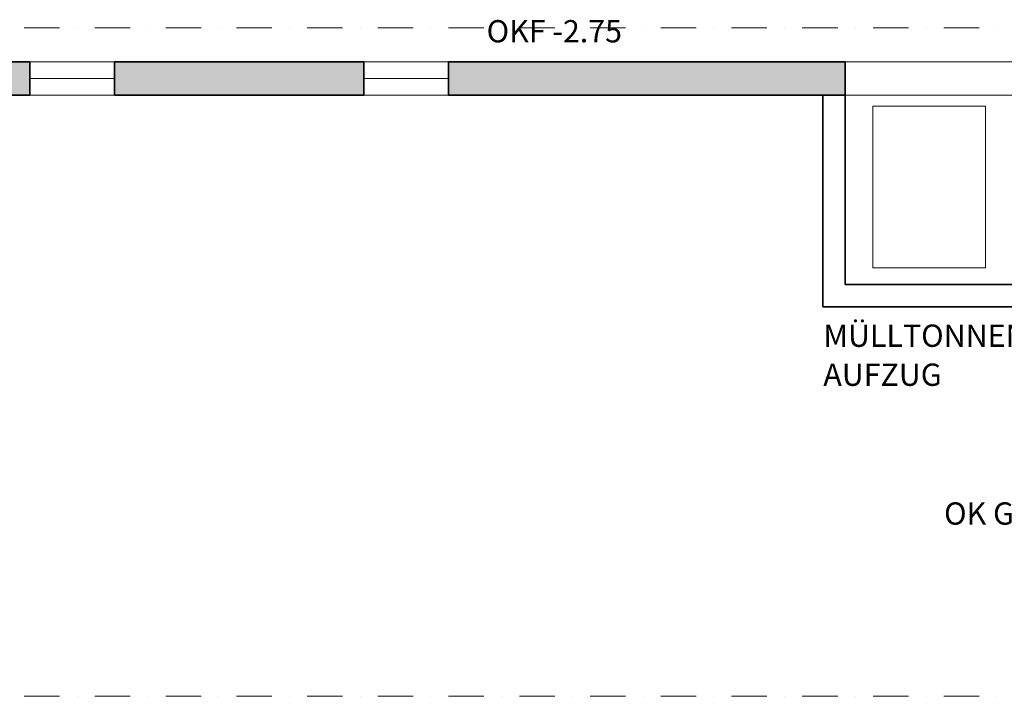
# Model space of a CAD drawing. Extents: x -15507 to 106224, y -2649 to 75808.
# Drawn here: x 49350 to 58190, y 25953 to 32027 of the extents above; entities that cross this region are included whole.
import ezdxf

# ---------------------------------------------------------------- set-up
doc = ezdxf.new("R2010")
doc.units = 0
doc.header["$LTSCALE"] = 25
doc.linetypes.add('STRICHPUNKT', pattern=[25.4, 12.7, -6.35, 0, -6.35])
for name, color, linetype, lineweight in [('A_19_BESTAND_SCHR', 253, 'Continuous', 25), ('A_UG$0$ACHSEN', 253, 'STRICHPUNKT', 18), ('A_UG$0$FENSTER', 253, 'Continuous', 18), ('A_UG$0$RAUMBEZEICH', 253, 'Continuous', 18), ('A_UG$0$TEXTE', 253, 'Continuous', 18), ('A_UG$0$TREPPEN', 253, 'Continuous', 18), ('A_UG$0$TÜREN', 253, 'Continuous', 18), ('A_UG$0$WÄNDE', 252, 'Continuous', 35)]:
    doc.layers.add(name, color=color, linetype=linetype, lineweight=lineweight)
doc.layers.add('X_REF_UG', color=251, linetype='Continuous')
doc.styles.add('A_UG$0$isocp', font='isocp.shx')

# ---------------------------------------------------------------- blocks, each defined once
blk = doc.blocks.new('A_UG')
at = {"layer": 'A_19_BESTAND_SCHR'}
h = blk.add_hatch(color=256, dxfattribs=at)
h.dxf.hatch_style = 1
h.paths.add_polyline_path([(46540, 31650), (45940, 31650), (45940, 31350), (46540, 31350)])
h.paths.add_polyline_path([(49320, 31650), (47300, 31650), (47300, 31350), (49320, 31350)])
h.paths.add_polyline_path([(49440, 31650), (49320, 31650), (49320, 31350), (49440, 31350)])
h = blk.add_hatch(color=256, dxfattribs=at)
h.dxf.hatch_style = 1
h.paths.add_polyline_path([(52440, 31650), (50200, 31650), (50200, 31350), (52440, 31350)])
h.paths.add_polyline_path([(56760, 31650), (53200, 31650), (53200, 31350), (56760, 31350)])
at = {"layer": 'A_UG$0$ACHSEN'}
for p, q in [((64315.3, 31953.4), (13320, 31953.4)), ((64315.3, 25953.4), (7725.4, 25953.4))]:
    blk.add_line(p, q, dxfattribs=at)
at = {"layer": 'A_UG$0$FENSTER'}
for p, q in [((49440, 31650), (50200, 31650)), ((52440, 31650), (53200, 31650)), ((49440, 31500), (50200, 31500)), ((52440, 31500), (53200, 31500)), ((50200, 31350), (49440, 31350)), ((53200, 31350), (52440, 31350))]:
    blk.add_line(p, q, dxfattribs=at)
at = {"layer": 'A_UG$0$TREPPEN'}
blk.add_lwpolyline([(57010, 29800), (57010, 31250), (58020, 31250), (58020, 29800)], close=True, dxfattribs=at)
at = {"layer": 'A_UG$0$TÜREN'}
for p, q in [((56760, 31650), (58270, 31650)), ((56760, 31350), (58270, 31350))]:
    blk.add_line(p, q, dxfattribs=at)
at = {"layer": 'A_UG$0$WÄNDE'}
for p, q in [((49440, 31650), (47300, 31650)), ((49440, 31650), (49440, 31350)), ((50200, 31650), (50200, 31350)), ((52440, 31650), (50200, 31650)), ((52440, 31650), (52440, 31350)), ((53200, 31650), (53200, 31350)), ((56760, 31650), (53200, 31650)), ((56760, 31350), (56760, 31650)), ((49440, 31350), (47300, 31350)), ((52440, 31350), (50200, 31350)), ((56760, 31350), (53200, 31350)), ((56560, 29450), (56560, 31350)), ((56760, 29650), (56760, 31350)), ((58270, 29650), (56760, 29650)), ((58470, 29450), (56560, 29450))]:
    blk.add_line(p, q, dxfattribs=at)
at = {"layer": 'A_UG$0$RAUMBEZEICH', "style": 'A_UG$0$isocp'}
for s, p in [('MÜLLTONNEN-', (56565.2, 29090.2)), ('AUFZUG', (56565.2, 28740.2))]:
    blk.add_text(s, height=200, dxfattribs=at).set_placement(p)
at = {"layer": 'A_UG$0$TEXTE', "style": 'A_UG$0$isocp'}
for s, p in [('OKF -2.75', (53542.2, 31823.2)), ('OK GEL. -1.20', (57649.2, 27494.2))]:
    blk.add_text(s, height=200, dxfattribs=at).set_placement(p)

msp = doc.modelspace()

# ---------------------------------------------------------------- block references
at = {"layer": 'X_REF_UG'}
msp.add_blockref('A_UG', (0, 0), dxfattribs=at)

doc.saveas('drawing.dxf')
